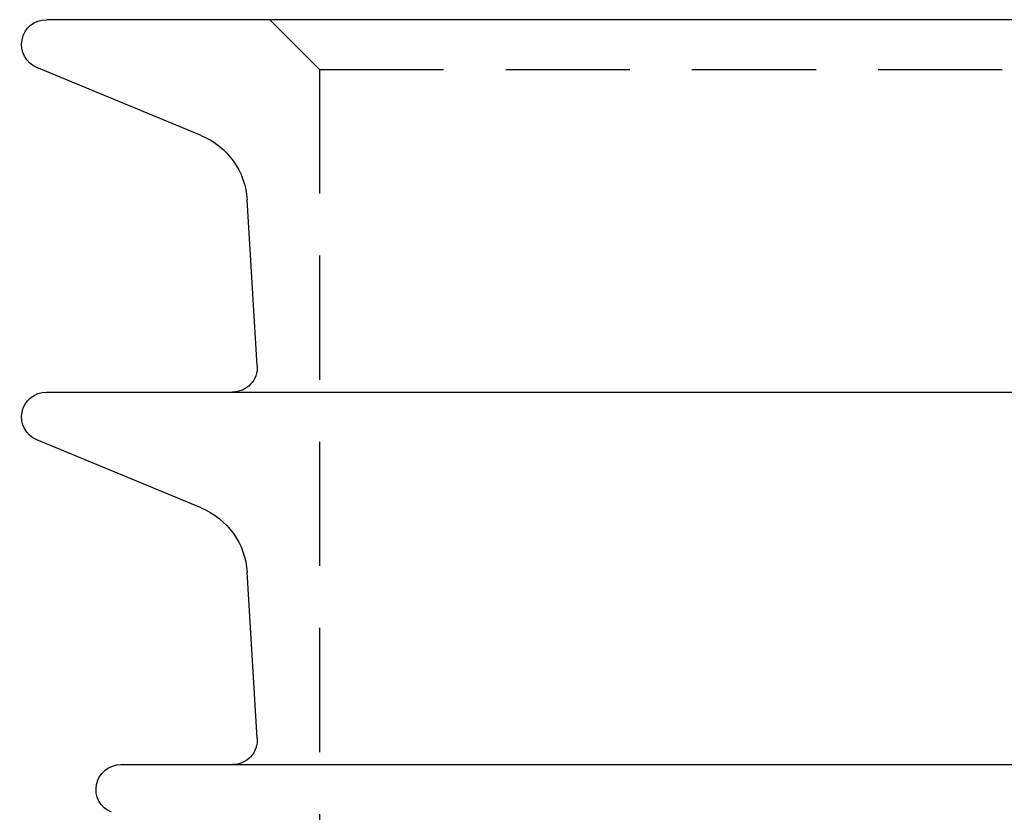
# Model space of a CAD drawing. Extents: x -79 to 79, y -237 to 0.
# Drawn here: x -79 to -39, y -32 to 0 of the extents above; entities that cross this region are included whole.
import ezdxf

# ---------------------------------------------------------------- set-up
doc = ezdxf.new("R2010")
doc.units = 0
doc.header["$LTSCALE"] = 20
doc.linetypes.add('VERDECKT', pattern=[0.375, 0.25, -0.125])
doc.layers.get('0').update_dxf_attribs({"linetype": 'CONTINUOUS'})
doc.layers.add('STEMPEL', color=3, linetype='CONTINUOUS')

# ---------------------------------------------------------------- blocks, each defined once
blk = doc.blocks.new('A$C3A8DCB1F')
at = {"color": 3, "linetype": 'CONTINUOUS', "extrusion": (2e-16, 1, -2e-16)}
for p, q in [((11, 2), (-144, 2)), ((-137.76, -2.667), (-144.383, 0.076)), ((-135.505, -11.939), (-135.914, -5.256)), ((-144, -13), (11, -13)), ((-137.76, -17.667), (-144.383, -14.924)), ((-135.505, -26.939), (-135.914, -20.256)), ((-141, -28), (8, -28))]:
    blk.add_line(p, q, dxfattribs=at)
at = {"color": 1, "linetype": 'VERDECKT', "extrusion": (2e-16, 1, -2e-16)}
for q in [(-135, 2), (0, 0), (-133, -55.6)]:
    blk.add_line((-133, 0), q, dxfattribs=at)
at = {"color": 3, "linetype": 'CONTINUOUS', "extrusion": (0, -2e-16, -1)}
for centre, radius, start, end in [((144, 1), 1, 292.5, 90), ((138.908, -5.439), 3, 112.5, 176.5), ((136.503, -12), 1, 176.5, 270), ((144, -14), 1, 292.5, 90), ((138.908, -20.439), 3, 112.5, 176.5), ((136.503, -27), 1, 176.5, 270), ((141, -29), 1, 292.5, 90)]:
    blk.add_arc(centre, radius, start, end, dxfattribs=at)

msp = doc.modelspace()

# ---------------------------------------------------------------- block references
at = {"layer": 'STEMPEL'}
msp.add_blockref('A$C3A8DCB1F', (66.5, -2), dxfattribs=at)

doc.saveas('drawing.dxf')
